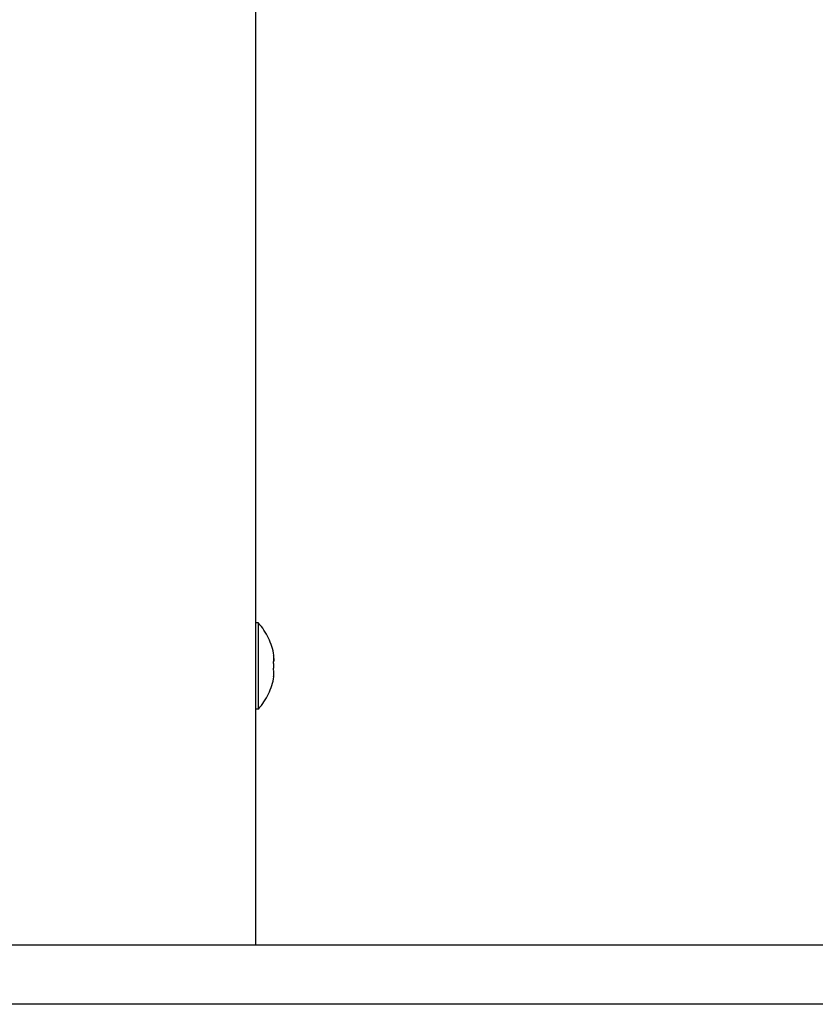
# Model space of a CAD drawing. Extents: x -65 to 65, y -24 to 24.
# Drawn here: x -18 to -15, y -3 to 1 of the extents above; entities that cross this region are included whole.
import ezdxf

# ---------------------------------------------------------------- set-up
doc = ezdxf.new("R2010")
doc.units = 0
doc.layers.get('0').update_dxf_attribs({"linetype": 'CONTINUOUS'})

msp = doc.modelspace()

# ---------------------------------------------------------------- linework, layer by layer
at = {"color": 0}
for points in [[(-16.9349, -1.8005), (-16.9349, 17.9091)], [(-16.9346, -2.0606), (-16.9346, -1.7405)], [(-16.9246, -1.7405), (-16.9346, -1.7405)], [(-16.9246, -2.0606), (-16.9246, -1.7405)], [(-16.8675, -1.8606), (-16.8675, -1.8606), (-16.8688, -1.8522), (-16.8706, -1.8441), (-16.8726, -1.836), (-16.8751, -1.828), (-16.8777, -1.8199), (-16.8808, -1.8121), (-16.8841, -1.8043), (-16.8878, -1.7967), (-16.8915, -1.7891), (-16.8956, -1.7817), (-16.8999, -1.7744), (-16.9045, -1.7673), (-16.9092, -1.7603), (-16.9141, -1.7535), (-16.9192, -1.7469), (-16.9246, -1.7407)], [(-16.8675, -1.8606), (-16.8675, -1.8606), (-16.8688, -1.8522), (-16.8706, -1.8441), (-16.8726, -1.836), (-16.8751, -1.828), (-16.8777, -1.8199), (-16.8808, -1.8121), (-16.8841, -1.8043), (-16.8878, -1.7967), (-16.8915, -1.7891), (-16.8956, -1.7817), (-16.8999, -1.7744), (-16.9045, -1.7673), (-16.9092, -1.7603), (-16.9141, -1.7535), (-16.9192, -1.7469), (-16.9246, -1.7407)], [(-16.9346, -1.8105), (-16.9346, -1.8105)], [(-16.8685, -1.884), (-16.8684, -1.8832), (-16.8683, -1.8824), (-16.8683, -1.8816), (-16.8682, -1.8808), (-16.8682, -1.8799), (-16.8681, -1.8792), (-16.8681, -1.8784), (-16.868, -1.8776), (-16.868, -1.8768), (-16.868, -1.876), (-16.8679, -1.8752), (-16.8679, -1.8745), (-16.8679, -1.8737), (-16.8679, -1.8729), (-16.8679, -1.8721), (-16.8679, -1.8713), (-16.8679, -1.8705), (-16.8679, -1.8698), (-16.868, -1.869), (-16.868, -1.8682), (-16.868, -1.8674), (-16.868, -1.8666), (-16.8681, -1.8658), (-16.8681, -1.8652), (-16.8682, -1.8645), (-16.8682, -1.8636), (-16.8683, -1.8622), (-16.8685, -1.8605)], [(-16.8685, -1.8606), (-16.8679, -1.8606)], [(-16.869, -1.9165), (-16.869, -1.9165), (-16.8688, -1.9156), (-16.8688, -1.9148), (-16.8687, -1.9138), (-16.8687, -1.9129), (-16.8684, -1.9117), (-16.8684, -1.9108), (-16.8684, -1.9096), (-16.8684, -1.9087), (-16.8681, -1.9075), (-16.8681, -1.9064), (-16.8681, -1.9052), (-16.8681, -1.9043), (-16.868, -1.9031), (-16.868, -1.9022), (-16.868, -1.9013), (-16.868, -1.9005), (-16.868, -1.9005), (-16.868, -1.8994), (-16.868, -1.8984), (-16.868, -1.8972), (-16.8681, -1.8963), (-16.8681, -1.8951), (-16.8681, -1.8939), (-16.8681, -1.8927), (-16.8684, -1.8916), (-16.8684, -1.8904), (-16.8684, -1.8892), (-16.8684, -1.888), (-16.8687, -1.8871), (-16.8687, -1.8861), (-16.8688, -1.8852), (-16.8688, -1.8843), (-16.869, -1.8837)], [(-16.869, -1.9165), (-16.869, -1.9165), (-16.8688, -1.9156), (-16.8688, -1.9148), (-16.8687, -1.9138), (-16.8687, -1.9129), (-16.8684, -1.9117), (-16.8684, -1.9108), (-16.8684, -1.9096), (-16.8684, -1.9087), (-16.8681, -1.9075), (-16.8681, -1.9064), (-16.8681, -1.9052), (-16.8681, -1.9043), (-16.868, -1.9031), (-16.868, -1.9022), (-16.868, -1.9013), (-16.868, -1.9005), (-16.868, -1.9005), (-16.868, -1.8994), (-16.868, -1.8984), (-16.868, -1.8972), (-16.8681, -1.8963), (-16.8681, -1.8951), (-16.8681, -1.8939), (-16.8681, -1.8927), (-16.8684, -1.8916), (-16.8684, -1.8904), (-16.8684, -1.8892), (-16.8684, -1.888), (-16.8687, -1.8871), (-16.8687, -1.8861), (-16.8688, -1.8852), (-16.8688, -1.8843), (-16.869, -1.8837)], [(-16.8679, -1.8722), (-16.8679, -1.8726), (-16.8679, -1.873), (-16.8679, -1.8734), (-16.8679, -1.8738), (-16.8679, -1.8742), (-16.8679, -1.8746), (-16.8679, -1.875), (-16.8679, -1.8753), (-16.868, -1.8757), (-16.868, -1.8761), (-16.868, -1.8765), (-16.868, -1.8769), (-16.868, -1.8773), (-16.868, -1.8777), (-16.868, -1.8781), (-16.8681, -1.8785), (-16.8681, -1.8789), (-16.8681, -1.8793), (-16.8681, -1.8797), (-16.8682, -1.88), (-16.8682, -1.8804), (-16.8682, -1.8808), (-16.8683, -1.8812), (-16.8683, -1.8816), (-16.8683, -1.882), (-16.8684, -1.8824), (-16.8684, -1.8831), (-16.8685, -1.884)], [(-16.8685, -1.9406), (-16.8684, -1.9398), (-16.8684, -1.939), (-16.8683, -1.9382), (-16.8682, -1.9374), (-16.8682, -1.9367), (-16.8681, -1.9359), (-16.8681, -1.9351), (-16.868, -1.9343), (-16.868, -1.9335), (-16.868, -1.9327), (-16.868, -1.932), (-16.8679, -1.9312), (-16.8679, -1.9304), (-16.8679, -1.9296), (-16.8679, -1.9288), (-16.8679, -1.928), (-16.8679, -1.9273), (-16.8679, -1.9265), (-16.8679, -1.9257), (-16.868, -1.9249), (-16.868, -1.9241), (-16.868, -1.9233), (-16.8681, -1.9226), (-16.8681, -1.9218), (-16.8682, -1.9211), (-16.8682, -1.9202), (-16.8683, -1.9188), (-16.8685, -1.9171)], [(-16.9246, -2.0603), (-16.9246, -2.0603), (-16.9192, -2.0538), (-16.9141, -2.0472), (-16.9092, -2.0404), (-16.9045, -2.0336), (-16.8999, -2.0264), (-16.8956, -2.0192), (-16.8915, -2.0117), (-16.8878, -2.0042), (-16.8841, -1.9964), (-16.8808, -1.9886), (-16.8777, -1.9806), (-16.8751, -1.9728), (-16.8726, -1.9647), (-16.8706, -1.9567), (-16.8688, -1.9486), (-16.8675, -1.9405)], [(-16.9246, -2.0603), (-16.9246, -2.0603), (-16.9192, -2.0538), (-16.9141, -2.0472), (-16.9092, -2.0404), (-16.9045, -2.0336), (-16.8999, -2.0264), (-16.8956, -2.0192), (-16.8915, -2.0117), (-16.8878, -2.0042), (-16.8841, -1.9964), (-16.8808, -1.9886), (-16.8777, -1.9806), (-16.8751, -1.9728), (-16.8726, -1.9647), (-16.8706, -1.9567), (-16.8688, -1.9486), (-16.8675, -1.9405)], [(-16.8679, -1.9406), (-16.8685, -1.9406)], [(-16.9349, -2.9372), (-16.9349, -2.0005)], [(-16.9346, -1.9905), (-16.9346, -1.9905)], [(-16.9246, -2.0606), (-16.9346, -2.0606)], [(-19.8144, -2.9372), (-10.2747, -2.9372)], [(-9.5311, -3.1578), (-20.4719, -3.1578)]]:
    msp.add_lwpolyline(points, dxfattribs=at)

doc.saveas('drawing.dxf')
